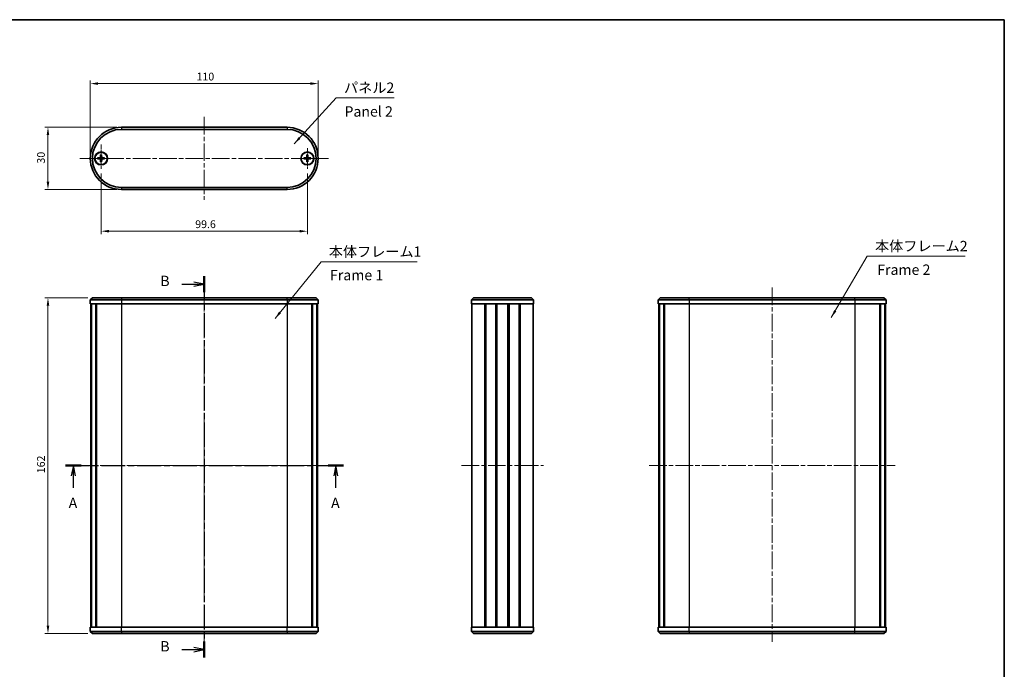
# Model space of a CAD drawing. Units: millimetres. Extents: x 22 to 2593, y 12 to 574.
# Drawn here: x 925 to 1400, y 261 to 574 of the extents above; entities that cross this region are included whole.
import ezdxf

# ---------------------------------------------------------------- set-up
doc = ezdxf.new("R2010")
doc.units = ezdxf.units.MM
doc.header["$LTSCALE"] = 1.5
doc.linetypes.add('CHAIN', pattern=[0.3543, 0.2362, -0.0295, 0.0591, -0.0295])
doc.layers.get('Defpoints').update_dxf_attribs({"lineweight": 25})
for name, color, linetype, lineweight in [('Border (ISO)', 7, 'Continuous', 35), ('Center Mark (ISO)', 131, 'Continuous', 18), ('Centerline (ISO)', 131, 'Continuous', 18), ('Dimension (ISO)', 7, 'Continuous', 18), ('Section Line (ISO)', 7, 'CHAIN', 25), ('Symbol (ISO)', 7, 'Continuous', 18), ('Visible (ISO)', 7, 'Continuous', 35), ('Visible Narrow (ISO)', 7, 'Continuous', 25)]:
    doc.layers.add(name, color=color, linetype=linetype, lineweight=lineweight)
doc.styles.add('Note Text (TK)', font='txt')
doc.dimstyles.new('Default - Method 1b (TK)', dxfattribs={"dimscale": 1.5, "dimtxt": 2.5, "dimasz": 2.5, "dimexe": 1, "dimexo": 1.5, "dimgap": 1, "dimtad": 1, "dimtoh": 1, "dimrnd": 1e-08, "dimdsep": 46, "dimtxsty": 'Note Text (TK)', "dimcen": 0.09, "dimdle": 5, "dimclrd": 100, "dimclre": 100, "dimclrt": 7, "dimadec": 1, "dimazin": 1, "dimtfac": 1, "dimtmove": 0, "dimatfit": 3, "dimfxl": 1, "dimtolj": 1, "dimlwd": -1, "dimlwe": -1, "dimarcsym": 0})
doc.dimstyles.new('Default - Method 1b (TK)$7', dxfattribs={"dimscale": 1.5, "dimtxt": 2.5, "dimasz": 2.5, "dimexe": 1, "dimexo": 1.5, "dimgap": 1, "dimtad": 1, "dimtoh": 1, "dimrnd": 1e-08, "dimdsep": 46, "dimtxsty": 'Note Text (TK)', "dimcen": 0.09, "dimdle": 5, "dimclrd": 100, "dimclre": 100, "dimclrt": 7, "dimadec": 1, "dimazin": 1, "dimtfac": 1, "dimtmove": 0, "dimatfit": 3, "dimfxl": 1, "dimtolj": 1, "dimlwd": -1, "dimlwe": -1, "dimarcsym": 0})

# ---------------------------------------------------------------- blocks, each defined once
blk = doc.blocks.new('図面枠 tk図枠')
at = {"layer": 'Border (ISO)'}
for p, q in [((14.5, 289), (405.5, 289)), ((405.5, 289), (405.5, 8))]:
    blk.add_line(p, q, dxfattribs=at)
blk = doc.blocks.new('2dTransSection0')
at = {"layer": 'Section Line (ISO)', "linetype": 'CHAIN', "ltscale": 16.258078}
blk.add_line((178.85, 181.41), (245.97, 181.41), dxfattribs=at)
at = {"layer": 'Section Line (ISO)', "linetype": 'Continuous', "lineweight": 50}
for p, q in [((178.85, 181.41), (182.61, 181.41)), ((242.21, 181.41), (245.97, 181.41))]:
    blk.add_line(p, q, dxfattribs=at)
at = {"layer": 'Section Line (ISO)', "linetype": 'Continuous'}
for p, q in [((180.73, 181.41), (180.23, 178.91)), ((180.73, 178.91), (180.73, 181.41)), ((181.23, 178.91), (180.73, 181.41)), ((244.09, 181.41), (243.59, 178.91)), ((244.09, 178.91), (244.09, 181.41)), ((244.59, 178.91), (244.09, 181.41)), ((180.73, 176.07), (180.73, 178.91)), ((244.09, 176.07), (244.09, 178.91))]:
    blk.add_line(p, q, dxfattribs=at)
at = {"layer": 'Section Line (ISO)', "char_height": 2.5, "attachment_point": 7, "style": 'Note Text (TK)'}
for insert in [(179.59, 170.38), (242.95, 170.38)]:
    blk.add_mtext('A', dxfattribs=dict(at, insert=insert))
blk = doc.blocks.new('2dTransSection1')
at = {"layer": 'Section Line (ISO)', "linetype": 'CHAIN', "ltscale": 16.588564}
blk.add_line((212.32, 227.11), (212.32, 135.07), dxfattribs=at)
at = {"layer": 'Section Line (ISO)', "linetype": 'Continuous', "lineweight": 50}
for p, q in [((212.32, 227.11), (212.32, 223.23)), ((212.32, 138.95), (212.32, 135.07))]:
    blk.add_line(p, q, dxfattribs=at)
at = {"layer": 'Section Line (ISO)', "linetype": 'Continuous'}
for p, q in [((206.95, 225.17), (209.82, 225.17)), ((212.32, 225.17), (209.82, 225.67)), ((209.82, 225.17), (212.32, 225.17)), ((209.82, 224.67), (212.32, 225.17)), ((206.95, 137.01), (209.82, 137.01)), ((212.32, 137.01), (209.82, 137.51)), ((209.82, 137.01), (212.32, 137.01)), ((209.82, 136.51), (212.32, 137.01))]:
    blk.add_line(p, q, dxfattribs=at)
at = {"layer": 'Section Line (ISO)', "char_height": 2.5, "attachment_point": 7, "style": 'Note Text (TK)'}
for insert in [(201.71, 223.94), (201.71, 135.78)]:
    blk.add_mtext('B', dxfattribs=dict(at, insert=insert))
blk = doc.blocks.new('*D32')
at = {"layer": 'Defpoints', "color": 0}
for p in [(1068.88, 543.17), (958.88, 507.07), (1068.88, 507.07)]:
    blk.add_point(p, dxfattribs=at)
at = {"layer": 'Dimension (ISO)', "color": 100}
for p, q in [((958.88, 509.32), (958.88, 544.67)), ((962.63, 543.17), (1065.13, 543.17)), ((1068.88, 509.32), (1068.88, 544.67))]:
    blk.add_line(p, q, dxfattribs=at)
for points in [[(962.63, 543.8), (962.63, 542.55), (958.88, 543.17)], [(1065.13, 543.8), (1065.13, 542.55), (1068.88, 543.17)]]:
    blk.add_solid(points, dxfattribs=at)
at = {"layer": 'Dimension (ISO)', "color": 7, "insert": (1010.18, 546.55), "char_height": 3.75, "attachment_point": 4, "style": 'Note Text (TK)'}
blk.add_mtext('\\A1;110', dxfattribs=at)
blk = doc.blocks.new('*D33')
at = {"layer": 'Defpoints', "color": 0}
for p in [(964.08, 502.07), (1063.68, 502.07), (1063.68, 471.94)]:
    blk.add_point(p, dxfattribs=at)
at = {"layer": 'Dimension (ISO)', "color": 100}
for p, q in [((964.08, 499.82), (964.08, 470.44)), ((1063.68, 499.82), (1063.68, 470.44)), ((967.83, 471.94), (1059.93, 471.94))]:
    blk.add_line(p, q, dxfattribs=at)
for points in [[(967.83, 472.56), (967.83, 471.31), (964.08, 471.94)], [(1059.93, 472.56), (1059.93, 471.31), (1063.68, 471.94)]]:
    blk.add_solid(points, dxfattribs=at)
at = {"layer": 'Dimension (ISO)', "color": 7, "insert": (1009.54, 475.31), "char_height": 3.75, "attachment_point": 4, "style": 'Note Text (TK)'}
blk.add_mtext('\\A1;99.6', dxfattribs=at)
blk = doc.blocks.new('*D34')
at = {"layer": 'Defpoints', "color": 0}
for p in [(959.88, 439.82), (938.43, 277.82), (959.88, 277.82)]:
    blk.add_point(p, dxfattribs=at)
at = {"layer": 'Dimension (ISO)', "color": 100}
for p, q in [((957.63, 439.82), (936.93, 439.82)), ((938.43, 436.07), (938.43, 281.57)), ((957.63, 277.82), (936.93, 277.82))]:
    blk.add_line(p, q, dxfattribs=at)
for points in [[(937.8, 436.07), (939.05, 436.07), (938.43, 439.82)], [(937.8, 281.57), (939.05, 281.57), (938.43, 277.82)]]:
    blk.add_solid(points, dxfattribs=at)
at = {"layer": 'Dimension (ISO)', "color": 7, "insert": (935.05, 355.15), "char_height": 3.75, "attachment_point": 4, "rotation": 90, "style": 'Note Text (TK)'}
blk.add_mtext('\\A1;162', dxfattribs=at)
blk = doc.blocks.new('*D35')
at = {"layer": 'Defpoints', "color": 0}
for p in [(973.88, 522.07), (938.43, 492.07), (973.88, 492.07)]:
    blk.add_point(p, dxfattribs=at)
at = {"layer": 'Dimension (ISO)', "color": 100}
for p, q in [((971.63, 522.07), (936.93, 522.07)), ((938.43, 518.32), (938.43, 495.82)), ((971.63, 492.07), (936.93, 492.07))]:
    blk.add_line(p, q, dxfattribs=at)
for points in [[(937.8, 518.32), (939.05, 518.32), (938.43, 522.07)], [(937.8, 495.82), (939.05, 495.82), (938.43, 492.07)]]:
    blk.add_solid(points, dxfattribs=at)
at = {"layer": 'Dimension (ISO)', "color": 7, "insert": (935.05, 504.57), "char_height": 3.75, "attachment_point": 4, "rotation": 90, "style": 'Note Text (TK)'}
blk.add_mtext('\\A1;30', dxfattribs=at)

msp = doc.modelspace()

# ---------------------------------------------------------------- linework, layer by layer
at = {"layer": 'Center Mark (ISO)', "linetype": 'CHAIN', "ltscale": 6.50569}
msp.add_line((964.0837, 513.7748), (964.0837, 502.0654), dxfattribs=at)
at = {"layer": 'Center Mark (ISO)', "linetype": 'CHAIN', "ltscale": 5.555937}
for p, q in [((1063.6837, 512.0654), (1063.6837, 502.0654)), ((969.0837, 507.0654), (959.0837, 507.0654))]:
    msp.add_line(p, q, dxfattribs=at)
at = {"layer": 'Center Mark (ISO)', "linetype": 'CHAIN', "ltscale": 6.011805}
msp.add_line((1069.5041, 507.0654), (1058.6837, 507.0654), dxfattribs=at)
at = {"layer": 'Centerline (ISO)', "linetype": 'CHAIN', "ltscale": 23.990969}
for p, q in [((1013.8837, 527.0654), (1013.8837, 487.0654)), ((953.8837, 507.0654), (1073.8837, 507.0654)), ((1013.8837, 444.8195), (1013.8837, 272.8195)), ((1288.1221, 444.8195), (1288.1221, 273.8195)), ((954.1337, 358.8195), (1073.6337, 358.8195)), ((1138.172, 358.8195), (1177.672, 358.8195)), ((1228.7106, 358.8195), (1347.5336, 358.8195))]:
    msp.add_line(p, q, dxfattribs=at)
at = {"layer": 'Visible (ISO)'}
for p, q in [((1053.8837, 522.0654), (973.8837, 522.0654)), ((973.8837, 521.0654), (1053.8837, 521.0654)), ((962.3909, 507.3031), (963.5803, 507.3484)), ((962.3909, 506.8277), (963.5803, 506.7823)), ((963.846, 508.7582), (963.8006, 507.5687)), ((963.846, 505.3726), (963.8006, 506.562)), ((964.3214, 508.7581), (964.3667, 507.5687)), ((964.3214, 505.3726), (964.3667, 506.562)), ((965.7765, 507.303), (964.587, 507.3484)), ((965.7765, 506.8276), (964.587, 506.7823)), ((1061.99, 507.2971), (1063.1793, 507.3466)), ((1061.9917, 506.8217), (1063.1813, 506.7806)), ((1063.4401, 508.7573), (1063.3989, 507.5677)), ((1063.4519, 505.3717), (1063.4024, 506.561)), ((1063.9154, 508.759), (1063.9649, 507.5697)), ((1063.9273, 505.3734), (1063.9685, 506.563)), ((1065.3756, 507.309), (1064.186, 507.3501)), ((1065.3773, 506.8336), (1064.188, 506.7841)), ((1053.8837, 493.0654), (973.8837, 493.0654)), ((973.8837, 492.0654), (1053.8837, 492.0654)), ((959.8837, 439.8195), (958.8837, 438.8195)), ((973.8837, 438.8195), (958.8837, 438.8195)), ((958.8837, 438.8195), (958.8837, 436.8195)), ((959.8837, 439.8195), (973.8837, 439.8195)), ((1053.8837, 439.8195), (973.8837, 439.8195)), ((973.8837, 438.8195), (1053.8837, 438.8195)), ((1053.8837, 439.8195), (1067.8837, 439.8195)), ((1068.8837, 438.8195), (1053.8837, 438.8195)), ((1067.8837, 439.8195), (1068.8837, 438.8195)), ((1068.8837, 438.8195), (1068.8837, 436.8195)), ((1142.922, 438.8195), (1143.922, 439.8195)), ((1172.922, 438.8195), (1142.922, 438.8195)), ((1142.922, 438.8195), (1142.922, 436.8195)), ((1143.922, 439.8195), (1171.922, 439.8195)), ((1172.922, 438.8195), (1171.922, 439.8195)), ((1172.922, 438.8195), (1172.922, 436.8195)), ((1234.1221, 439.8195), (1233.1221, 438.8195)), ((1248.1221, 438.8195), (1233.1221, 438.8195)), ((1233.1221, 438.8195), (1233.1221, 436.8195)), ((1234.1221, 439.8195), (1248.1221, 439.8195)), ((1328.1221, 439.8195), (1248.1221, 439.8195)), ((1248.1221, 438.8195), (1328.1221, 438.8195)), ((1328.1221, 439.8195), (1342.1221, 439.8195)), ((1343.1221, 438.8195), (1328.1221, 438.8195)), ((1342.1221, 439.8195), (1343.1221, 438.8195)), ((1343.1221, 438.8195), (1343.1221, 436.8195)), ((973.8837, 436.8195), (958.8837, 436.8195)), ((959.1337, 436.8195), (959.1337, 280.8195)), ((959.3747, 436.8195), (959.3747, 280.8195)), ((959.4721, 436.8195), (959.4721, 280.8195)), ((961.5657, 436.8195), (961.5657, 280.8195)), ((961.8454, 436.8195), (961.8454, 280.8195)), ((973.8837, 436.8195), (1053.8837, 436.8195)), ((1068.8837, 436.8195), (1053.8837, 436.8195)), ((1065.9219, 436.8195), (1065.9219, 280.8195)), ((1066.2016, 436.8195), (1066.2016, 280.8195)), ((1068.2952, 436.8195), (1068.2952, 280.8195)), ((1068.3926, 436.8195), (1068.3926, 280.8195)), ((1068.6337, 436.8195), (1068.6337, 280.8195)), ((1172.922, 436.8195), (1142.922, 436.8195)), ((1143.172, 436.8195), (1143.172, 280.8195)), ((1149.399, 436.8195), (1149.399, 280.8195)), ((1149.7435, 436.8195), (1149.7435, 280.8195)), ((1149.8084, 436.8195), (1149.8084, 280.8195)), ((1154.7802, 436.8195), (1154.7802, 280.8195)), ((1155.072, 436.8195), (1155.072, 280.8195)), ((1155.072, 436.8195), (1155.072, 280.8195)), ((1155.2664, 436.8195), (1155.2664, 280.8195)), ((1160.5777, 436.8195), (1160.5777, 280.8195)), ((1160.772, 436.8195), (1160.772, 280.8195)), ((1161.0638, 436.8195), (1161.0638, 280.8195)), ((1166.0357, 436.8195), (1166.0357, 280.8195)), ((1166.1006, 436.8195), (1166.1006, 280.8195)), ((1166.4451, 436.8195), (1166.4451, 280.8195)), ((1172.672, 436.8195), (1172.672, 280.8195)), ((1248.1221, 436.8195), (1233.1221, 436.8195)), ((1233.3721, 436.8195), (1233.3721, 280.8195)), ((1233.6131, 436.8195), (1233.6131, 280.8195)), ((1233.7106, 436.8195), (1233.7106, 280.8195)), ((1235.8041, 436.8195), (1235.8041, 280.8195)), ((1236.0838, 436.8195), (1236.0838, 280.8195)), ((1248.1221, 436.8195), (1328.1221, 436.8195)), ((1343.1221, 436.8195), (1328.1221, 436.8195)), ((1340.1603, 436.8195), (1340.1603, 280.8195)), ((1340.44, 436.8195), (1340.44, 280.8195)), ((1342.5336, 436.8195), (1342.5336, 280.8195)), ((1342.631, 436.8195), (1342.631, 280.8195)), ((1342.8721, 436.8195), (1342.8721, 280.8195)), ((958.8837, 280.8195), (973.8837, 280.8195)), ((958.8837, 278.8195), (958.8837, 280.8195)), ((1053.8837, 280.8195), (973.8837, 280.8195)), ((1053.8837, 280.8195), (1068.8837, 280.8195)), ((1068.8837, 278.8195), (1068.8837, 280.8195)), ((1142.922, 280.8195), (1172.922, 280.8195)), ((1142.922, 278.8195), (1142.922, 280.8195)), ((1172.922, 278.8195), (1172.922, 280.8195)), ((1233.1221, 280.8195), (1248.1221, 280.8195)), ((1233.1221, 278.8195), (1233.1221, 280.8195)), ((1328.1221, 280.8195), (1248.1221, 280.8195)), ((1328.1221, 280.8195), (1343.1221, 280.8195)), ((1343.1221, 278.8195), (1343.1221, 280.8195)), ((958.8837, 278.8195), (973.8837, 278.8195)), ((959.8837, 277.8195), (958.8837, 278.8195)), ((973.8837, 277.8195), (959.8837, 277.8195)), ((1053.8837, 278.8195), (973.8837, 278.8195)), ((973.8837, 277.8195), (1053.8837, 277.8195)), ((1053.8837, 278.8195), (1068.8837, 278.8195)), ((1067.8837, 277.8195), (1053.8837, 277.8195)), ((1067.8837, 277.8195), (1068.8837, 278.8195)), ((1142.922, 278.8195), (1143.922, 277.8195)), ((1142.922, 278.8195), (1172.922, 278.8195)), ((1171.922, 277.8195), (1143.922, 277.8195)), ((1172.922, 278.8195), (1171.922, 277.8195)), ((1233.1221, 278.8195), (1248.1221, 278.8195)), ((1234.1221, 277.8195), (1233.1221, 278.8195)), ((1248.1221, 277.8195), (1234.1221, 277.8195)), ((1328.1221, 278.8195), (1248.1221, 278.8195)), ((1248.1221, 277.8195), (1328.1221, 277.8195)), ((1328.1221, 278.8195), (1343.1221, 278.8195)), ((1342.1221, 277.8195), (1328.1221, 277.8195)), ((1342.1221, 277.8195), (1343.1221, 278.8195))]:
    msp.add_line(p, q, dxfattribs=at)
for centre, radius in [((964.0837, 507.0654), 3.15), ((964.0837, 507.0654), 3), ((1063.6837, 507.0654), 3.15), ((1063.6837, 507.0654), 3)]:
    msp.add_circle(centre, radius, dxfattribs=at)
for centre, radius, start, end in [((973.8837, 507.0654), 15, 90, 270), ((973.8837, 507.0654), 14, 90, 270), ((1053.8837, 507.0654), 15, 270, 90), ((1053.8837, 507.0654), 14, 270, 90), ((964.0837, 507.0654), 0.8205, 162.750747, 197.249009), ((963.5715, 507.5775), 0.2292, 272.183003, 357.816753), ((963.5715, 506.5532), 0.2292, 2.183003, 87.816753), ((964.0837, 507.0654), 0.8205, 72.750747, 107.249009), ((964.0837, 507.0654), 0.8205, 252.750747, 287.249009), ((964.5958, 507.5775), 0.2292, 182.183003, 267.816753), ((964.5958, 506.5532), 0.2292, 92.183003, 177.816753), ((964.0837, 507.0654), 0.8205, 342.750747, 17.249009), ((1063.6837, 507.0654), 0.8205, 162.950731, 197.448994), ((1063.1698, 507.5757), 0.2292, 272.382987, 358.016738), ((1063.1733, 506.5515), 0.2292, 2.382987, 88.016738), ((1063.6837, 507.0654), 0.8205, 72.950731, 107.448994), ((1063.6837, 507.0654), 0.8205, 252.950731, 287.448994), ((1064.194, 507.5792), 0.2292, 182.382987, 268.016738), ((1064.1976, 506.555), 0.2292, 92.382987, 178.016738), ((1063.6837, 507.0654), 0.8205, 342.950731, 17.448994)]:
    msp.add_arc(centre, radius, start, end, dxfattribs=at)
for points, knots in [([(962.3909, 507.3031), (962.4029, 507.3035), (962.4172, 507.304), (962.4395, 507.3047), (962.4515, 507.305), (962.4668, 507.3053), (962.4734, 507.3054), (962.478, 507.3054)], [0.0143401117, 0.0143401117, 0.0143401117, 0.0143401117, 0.0179703845, 0.0179703845, 0.0215677865, 0.0215677865, 0.0244544399, 0.0244544399, 0.0244544399, 0.0244544399]), ([(962.478, 506.8253), (962.4734, 506.8253), (962.4668, 506.8254), (962.4515, 506.8257), (962.4395, 506.826), (962.4172, 506.8267), (962.4029, 506.8272), (962.3909, 506.8277)], [0.0328702525, 0.0328702525, 0.0328702525, 0.0328702525, 0.0357569059, 0.0357569059, 0.0393543079, 0.0393543079, 0.0429845807, 0.0429845807, 0.0429845807, 0.0429845807]), ([(963.832, 507.5675), (963.8316, 507.5519), (963.8297, 507.5363), (963.8218, 507.4994), (963.8135, 507.4755), (963.7895, 507.4307), (963.7738, 507.4097), (963.7393, 507.3753), (963.7183, 507.3595), (963.6735, 507.3355), (963.6496, 507.3272), (963.6127, 507.3194), (963.5971, 507.3174), (963.5815, 507.317)], [-0.0513524793, -0.0513524793, -0.0513524793, -0.0513524793, -0.0464684379, -0.0464684379, -0.0391569446, -0.0391569446, -0.0318454513, -0.0318454513, -0.0245339581, -0.0245339581, -0.0172224648, -0.0172224648, -0.0123384234, -0.0123384234, -0.0123384234, -0.0123384234]), ([(963.5815, 506.8137), (963.5971, 506.8133), (963.6127, 506.8113), (963.6496, 506.8035), (963.6735, 506.7952), (963.7183, 506.7712), (963.7393, 506.7555), (963.7738, 506.721), (963.7895, 506.7), (963.8135, 506.6552), (963.8218, 506.6313), (963.8297, 506.5944), (963.8316, 506.5788), (963.832, 506.5632)], [-0.0513524793, -0.0513524793, -0.0513524793, -0.0513524793, -0.0464684379, -0.0464684379, -0.0391569446, -0.0391569446, -0.0318454513, -0.0318454513, -0.0245339581, -0.0245339581, -0.0172224648, -0.0172224648, -0.0123384234, -0.0123384234, -0.0123384234, -0.0123384234]), ([(963.8436, 508.671), (963.8436, 508.6756), (963.8437, 508.6822), (963.844, 508.6975), (963.8443, 508.7095), (963.845, 508.7318), (963.8455, 508.7461), (963.846, 508.7582)], [0.0328702525, 0.0328702525, 0.0328702525, 0.0328702525, 0.0357569059, 0.0357569059, 0.0393543079, 0.0393543079, 0.0429845807, 0.0429845807, 0.0429845807, 0.0429845807]), ([(963.846, 505.3726), (963.8455, 505.3846), (963.845, 505.3989), (963.8443, 505.4212), (963.844, 505.4332), (963.8437, 505.4485), (963.8436, 505.4551), (963.8436, 505.4597)], [0.0143401117, 0.0143401117, 0.0143401117, 0.0143401117, 0.0179703845, 0.0179703845, 0.0215677865, 0.0215677865, 0.0244544399, 0.0244544399, 0.0244544399, 0.0244544399]), ([(964.3214, 508.7581), (964.3218, 508.7461), (964.3223, 508.7318), (964.323, 508.7095), (964.3233, 508.6975), (964.3236, 508.6822), (964.3237, 508.6756), (964.3238, 508.671)], [0.0143401117, 0.0143401117, 0.0143401117, 0.0143401117, 0.0179703845, 0.0179703845, 0.0215677865, 0.0215677865, 0.0244544399, 0.0244544399, 0.0244544399, 0.0244544399]), ([(964.3237, 505.4597), (964.3237, 505.4551), (964.3236, 505.4485), (964.3233, 505.4332), (964.323, 505.4212), (964.3223, 505.3989), (964.3218, 505.3846), (964.3214, 505.3726)], [0.0328702525, 0.0328702525, 0.0328702525, 0.0328702525, 0.0357569059, 0.0357569059, 0.0393543079, 0.0393543079, 0.0429845807, 0.0429845807, 0.0429845807, 0.0429845807]), ([(964.5858, 507.317), (964.5702, 507.3174), (964.5546, 507.3194), (964.5177, 507.3272), (964.4939, 507.3355), (964.449, 507.3595), (964.428, 507.3753), (964.3936, 507.4097), (964.3778, 507.4307), (964.3538, 507.4755), (964.3455, 507.4994), (964.3377, 507.5363), (964.3357, 507.5519), (964.3353, 507.5675)], [-0.0513524793, -0.0513524793, -0.0513524793, -0.0513524793, -0.0464684379, -0.0464684379, -0.0391569446, -0.0391569446, -0.0318454513, -0.0318454513, -0.0245339581, -0.0245339581, -0.0172224648, -0.0172224648, -0.0123384234, -0.0123384234, -0.0123384234, -0.0123384234]), ([(964.3353, 506.5632), (964.3357, 506.5788), (964.3377, 506.5944), (964.3455, 506.6313), (964.3538, 506.6552), (964.3778, 506.7), (964.3936, 506.721), (964.428, 506.7554), (964.449, 506.7712), (964.4939, 506.7952), (964.5177, 506.8035), (964.5546, 506.8113), (964.5702, 506.8133), (964.5858, 506.8137)], [-0.0513524793, -0.0513524793, -0.0513524793, -0.0513524793, -0.0464684379, -0.0464684379, -0.0391569446, -0.0391569446, -0.0318454513, -0.0318454513, -0.0245339581, -0.0245339581, -0.0172224648, -0.0172224648, -0.0123384234, -0.0123384234, -0.0123384234, -0.0123384234]), ([(965.6893, 507.3054), (965.6939, 507.3054), (965.7005, 507.3053), (965.7159, 507.305), (965.7279, 507.3047), (965.7501, 507.304), (965.7644, 507.3035), (965.7765, 507.303)], [0.0328702525, 0.0328702525, 0.0328702525, 0.0328702525, 0.0357569059, 0.0357569059, 0.0393543079, 0.0393543079, 0.0429845807, 0.0429845807, 0.0429845807, 0.0429845807]), ([(965.7765, 506.8276), (965.7644, 506.8272), (965.7501, 506.8267), (965.7278, 506.826), (965.7158, 506.8257), (965.7005, 506.8254), (965.6939, 506.8253), (965.6893, 506.8253)], [0.0143401117, 0.0143401117, 0.0143401117, 0.0143401117, 0.0179703845, 0.0179703845, 0.0215677865, 0.0215677865, 0.0244544399, 0.0244544399, 0.0244544399, 0.0244544399]), ([(1061.99, 507.2971), (1062.0021, 507.2976), (1062.0164, 507.2982), (1062.0386, 507.299), (1062.0506, 507.2993), (1062.066, 507.2997), (1062.0726, 507.2998), (1062.0772, 507.2998)], [0.0143401117, 0.0143401117, 0.0143401117, 0.0143401117, 0.0179703845, 0.0179703845, 0.0215677865, 0.0215677865, 0.0244544399, 0.0244544399, 0.0244544399, 0.0244544399]), ([(1062.0789, 506.8197), (1062.0743, 506.8197), (1062.0676, 506.8197), (1062.0523, 506.82), (1062.0403, 506.8203), (1062.018, 506.8209), (1062.0038, 506.8213), (1061.9917, 506.8217)], [0.0328702525, 0.0328702525, 0.0328702525, 0.0328702525, 0.0357569059, 0.0357569059, 0.0393543079, 0.0393543079, 0.0429845807, 0.0429845807, 0.0429845807, 0.0429845807]), ([(1063.4303, 507.5667), (1063.4299, 507.551), (1063.428, 507.5355), (1063.4203, 507.4985), (1063.4121, 507.4746), (1063.3882, 507.4297), (1063.3726, 507.4086), (1063.3382, 507.374), (1063.3173, 507.3582), (1063.2725, 507.334), (1063.2487, 507.3257), (1063.2118, 507.3177), (1063.1963, 507.3157), (1063.1806, 507.3152)], [-0.0513524793, -0.0513524793, -0.0513524793, -0.0513524793, -0.0464684379, -0.0464684379, -0.0391569446, -0.0391569446, -0.0318454513, -0.0318454513, -0.0245339581, -0.0245339581, -0.0172224648, -0.0172224648, -0.0123384234, -0.0123384234, -0.0123384234, -0.0123384234]), ([(1063.1824, 506.812), (1063.198, 506.8116), (1063.2136, 506.8097), (1063.2505, 506.802), (1063.2744, 506.7938), (1063.3193, 506.7699), (1063.3404, 506.7543), (1063.375, 506.7199), (1063.3908, 506.699), (1063.415, 506.6542), (1063.4233, 506.6304), (1063.4313, 506.5935), (1063.4333, 506.578), (1063.4338, 506.5623)], [-0.0513524793, -0.0513524793, -0.0513524793, -0.0513524793, -0.0464684379, -0.0464684379, -0.0391569446, -0.0391569446, -0.0318454513, -0.0318454513, -0.0245339581, -0.0245339581, -0.0172224648, -0.0172224648, -0.0123384234, -0.0123384234, -0.0123384234, -0.0123384234]), ([(1063.438, 508.6701), (1063.438, 508.6747), (1063.438, 508.6814), (1063.4383, 508.6967), (1063.4386, 508.7087), (1063.4392, 508.731), (1063.4396, 508.7452), (1063.4401, 508.7573)], [0.0328702525, 0.0328702525, 0.0328702525, 0.0328702525, 0.0357569059, 0.0357569059, 0.0393543079, 0.0393543079, 0.0429845807, 0.0429845807, 0.0429845807, 0.0429845807]), ([(1063.4519, 505.3717), (1063.4514, 505.3838), (1063.4508, 505.3981), (1063.45, 505.4203), (1063.4497, 505.4323), (1063.4493, 505.4477), (1063.4492, 505.4543), (1063.4492, 505.4589)], [0.0143401117, 0.0143401117, 0.0143401117, 0.0143401117, 0.0179703845, 0.0179703845, 0.0215677865, 0.0215677865, 0.0244544399, 0.0244544399, 0.0244544399, 0.0244544399]), ([(1063.9154, 508.759), (1063.916, 508.7469), (1063.9165, 508.7326), (1063.9173, 508.7104), (1063.9176, 508.6984), (1063.918, 508.683), (1063.9181, 508.6764), (1063.9181, 508.6718)], [0.0143401117, 0.0143401117, 0.0143401117, 0.0143401117, 0.0179703845, 0.0179703845, 0.0215677865, 0.0215677865, 0.0244544399, 0.0244544399, 0.0244544399, 0.0244544399]), ([(1063.9293, 505.4606), (1063.9293, 505.456), (1063.9293, 505.4493), (1063.929, 505.434), (1063.9287, 505.422), (1063.9281, 505.3997), (1063.9277, 505.3855), (1063.9273, 505.3734)], [0.0328702525, 0.0328702525, 0.0328702525, 0.0328702525, 0.0357569059, 0.0357569059, 0.0393543079, 0.0393543079, 0.0429845807, 0.0429845807, 0.0429845807, 0.0429845807]), ([(1064.185, 507.3187), (1064.1693, 507.3191), (1064.1538, 507.321), (1064.1168, 507.3287), (1064.0929, 507.3369), (1064.048, 507.3608), (1064.0269, 507.3765), (1063.9924, 507.4108), (1063.9765, 507.4317), (1063.9523, 507.4765), (1063.944, 507.5003), (1063.936, 507.5372), (1063.934, 507.5527), (1063.9335, 507.5684)], [-0.0513524793, -0.0513524793, -0.0513524793, -0.0513524793, -0.0464684379, -0.0464684379, -0.0391569446, -0.0391569446, -0.0318454513, -0.0318454513, -0.0245339581, -0.0245339581, -0.0172224648, -0.0172224648, -0.0123384234, -0.0123384234, -0.0123384234, -0.0123384234]), ([(1063.937, 506.564), (1063.9374, 506.5797), (1063.9393, 506.5952), (1063.947, 506.6322), (1063.9552, 506.6561), (1063.9791, 506.701), (1063.9948, 506.7221), (1064.0291, 506.7567), (1064.05, 506.7725), (1064.0948, 506.7967), (1064.1186, 506.805), (1064.1555, 506.813), (1064.171, 506.815), (1064.1867, 506.8155)], [-0.0513524793, -0.0513524793, -0.0513524793, -0.0513524793, -0.0464684379, -0.0464684379, -0.0391569446, -0.0391569446, -0.0318454513, -0.0318454513, -0.0245339581, -0.0245339581, -0.0172224648, -0.0172224648, -0.0123384234, -0.0123384234, -0.0123384234, -0.0123384234]), ([(1065.2885, 507.311), (1065.293, 507.311), (1065.2997, 507.311), (1065.315, 507.3107), (1065.327, 507.3104), (1065.3493, 507.3098), (1065.3635, 507.3094), (1065.3756, 507.309)], [0.0328702525, 0.0328702525, 0.0328702525, 0.0328702525, 0.0357569059, 0.0357569059, 0.0393543079, 0.0393543079, 0.0429845807, 0.0429845807, 0.0429845807, 0.0429845807]), ([(1065.3773, 506.8336), (1065.3652, 506.8331), (1065.3509, 506.8325), (1065.3287, 506.8317), (1065.3167, 506.8314), (1065.3013, 506.831), (1065.2947, 506.8309), (1065.2901, 506.8309)], [0.0143401117, 0.0143401117, 0.0143401117, 0.0143401117, 0.0179703845, 0.0179703845, 0.0215677865, 0.0215677865, 0.0244544399, 0.0244544399, 0.0244544399, 0.0244544399])]:
    msp.add_open_spline(points, degree=3, knots=knots, dxfattribs=at)
for points, weights in [([(963.3001, 507.3087), (963.0251, 507.3074), (962.478, 507.3054)], [1, 1.06436427035, 1.0028781703]), ([(962.478, 506.8253), (963.025, 506.8234), (963.3001, 506.8221)], [1.0028781703, 1.06436427035, 1]), ([(963.5815, 507.317), (963.4672, 507.3136), (963.3001, 507.3087)], [1.31383827989, 1.17095272194, 1]), ([(963.3001, 506.8221), (963.4672, 506.8172), (963.5815, 506.8137)], [1, 1.17095272194, 1.31383827989]), ([(963.8404, 507.8489), (963.8355, 507.6818), (963.832, 507.5675)], [1, 1.17095272194, 1.31383827989]), ([(963.832, 506.5632), (963.8355, 506.4489), (963.8404, 506.2818)], [1.31383827989, 1.17095272194, 1]), ([(963.8436, 508.671), (963.8417, 508.124), (963.8404, 507.8489)], [1.0028781703, 1.06436427035, 1]), ([(963.8404, 506.2818), (963.8417, 506.0067), (963.8436, 505.4597)], [1, 1.06436427035, 1.0028781703]), ([(964.3237, 505.4597), (964.3257, 506.0067), (964.327, 506.2818)], [1.0028781703, 1.06436427035, 1]), ([(964.327, 507.8489), (964.3257, 508.124), (964.3238, 508.671)], [1, 1.06436427035, 1.0028781703]), ([(964.3353, 507.5675), (964.3319, 507.6818), (964.327, 507.8489)], [1.31383827989, 1.17095272194, 1]), ([(964.327, 506.2818), (964.3319, 506.4489), (964.3353, 506.5632)], [1, 1.17095272194, 1.31383827989]), ([(964.8672, 507.3086), (964.7001, 507.3136), (964.5858, 507.317)], [1, 1.17095272194, 1.31383827989]), ([(964.5858, 506.8137), (964.7001, 506.8171), (964.8672, 506.8221)], [1.31383827989, 1.17095272194, 1]), ([(965.6893, 507.3054), (965.1423, 507.3074), (964.8672, 507.3086)], [1.0028781703, 1.06436427035, 1]), ([(964.8672, 506.8221), (965.1423, 506.8233), (965.6893, 506.8253)], [1, 1.06436427035, 1.0028781703]), ([(1062.8992, 507.3059), (1062.6242, 507.3037), (1062.0772, 507.2998)], [1, 1.06436427035, 1.0028781703]), ([(1062.0789, 506.8197), (1062.6259, 506.8197), (1062.9009, 506.8193)], [1.0028781703, 1.06436427035, 1]), ([(1063.1806, 507.3152), (1063.0663, 507.3114), (1062.8992, 507.3059)], [1.31383827989, 1.17095272194, 1]), ([(1062.9009, 506.8193), (1063.0681, 506.815), (1063.1824, 506.812)], [1, 1.17095272194, 1.31383827989]), ([(1063.4376, 507.8481), (1063.4333, 507.6809), (1063.4303, 507.5667)], [1, 1.17095272194, 1.31383827989]), ([(1063.4338, 506.5623), (1063.4376, 506.448), (1063.4431, 506.2809)], [1.31383827989, 1.17095272194, 1]), ([(1063.438, 508.6701), (1063.438, 508.1231), (1063.4376, 507.8481)], [1.0028781703, 1.06436427035, 1]), ([(1063.4431, 506.2809), (1063.4453, 506.0059), (1063.4492, 505.4589)], [1, 1.06436427035, 1.0028781703]), ([(1063.9242, 507.8498), (1063.922, 508.1248), (1063.9181, 508.6718)], [1, 1.06436427035, 1.0028781703]), ([(1063.9335, 507.5684), (1063.9297, 507.6827), (1063.9242, 507.8498)], [1.31383827989, 1.17095272194, 1]), ([(1063.9293, 505.4606), (1063.9293, 506.0076), (1063.9297, 506.2826)], [1.0028781703, 1.06436427035, 1]), ([(1063.9297, 506.2826), (1063.934, 506.4498), (1063.937, 506.564)], [1, 1.17095272194, 1.31383827989]), ([(1064.4664, 507.3114), (1064.2992, 507.3157), (1064.185, 507.3187)], [1, 1.17095272194, 1.31383827989]), ([(1064.1867, 506.8155), (1064.301, 506.8193), (1064.4681, 506.8248)], [1.31383827989, 1.17095272194, 1]), ([(1065.2885, 507.311), (1064.7414, 507.311), (1064.4664, 507.3114)], [1.0028781703, 1.06436427035, 1]), ([(1064.4681, 506.8248), (1064.7431, 506.827), (1065.2901, 506.8309)], [1, 1.06436427035, 1.0028781703])]:
    msp.add_rational_spline(points, weights, degree=2, dxfattribs=at)
at = {"layer": 'Visible Narrow (ISO)'}
for p, q in [((973.8837, 522.0654), (973.8837, 521.0654)), ((1053.8837, 522.0654), (1053.8837, 521.0654)), ((963.5803, 507.3484), (963.5815, 507.317)), ((963.5803, 506.7823), (963.5815, 506.8137)), ((963.8006, 507.5687), (963.832, 507.5675)), ((963.8006, 506.562), (963.832, 506.5632)), ((964.3667, 507.5687), (964.3353, 507.5675)), ((964.3667, 506.562), (964.3353, 506.5632)), ((964.587, 507.3484), (964.5858, 507.317)), ((964.587, 506.7823), (964.5858, 506.8137)), ((1063.1793, 507.3466), (1063.1806, 507.3152)), ((1063.1813, 506.7806), (1063.1824, 506.812)), ((1063.3989, 507.5677), (1063.4303, 507.5667)), ((1063.4024, 506.561), (1063.4338, 506.5623)), ((1063.9649, 507.5697), (1063.9335, 507.5684)), ((1063.9685, 506.563), (1063.937, 506.564)), ((1064.186, 507.3501), (1064.185, 507.3187)), ((1064.188, 506.7841), (1064.1867, 506.8155)), ((973.8837, 493.0654), (973.8837, 492.0654)), ((1053.8837, 492.0654), (1053.8837, 493.0654)), ((973.8837, 439.8195), (973.8837, 438.8195)), ((973.8837, 438.8195), (973.8837, 436.8195)), ((1053.8837, 438.8195), (1053.8837, 439.8195)), ((1053.8837, 438.8195), (1053.8837, 436.8195)), ((1248.1221, 438.8195), (1248.1221, 439.8195)), ((1248.1221, 438.8195), (1248.1221, 436.8195)), ((1328.1221, 438.8195), (1328.1221, 439.8195)), ((1328.1221, 438.8195), (1328.1221, 436.8195)), ((973.8837, 436.8195), (973.8837, 280.8195)), ((1053.8837, 436.8195), (1053.8837, 280.8195)), ((1248.1221, 436.8195), (1248.1221, 280.8195)), ((1328.1221, 436.8195), (1328.1221, 280.8195)), ((973.8837, 278.8195), (973.8837, 280.8195)), ((1053.8837, 278.8195), (1053.8837, 280.8195)), ((1248.1221, 278.8195), (1248.1221, 280.8195)), ((1328.1221, 278.8195), (1328.1221, 280.8195)), ((973.8837, 278.8195), (973.8837, 277.8195)), ((1053.8837, 278.8195), (1053.8837, 277.8195)), ((1248.1221, 278.8195), (1248.1221, 277.8195)), ((1328.1221, 277.8195), (1328.1221, 278.8195))]:
    msp.add_line(p, q, dxfattribs=at)
for centre, radius, start, end in [((964.0837, 507.0654), 1.7094, 82.00678, 97.992976), ((1063.6837, 507.0654), 1.7094, 82.206764, 98.19296), ((964.0837, 507.0654), 1.7094, 172.00678, 187.992976), ((964.0837, 507.0654), 1.6235, 171.495387, 188.504369), ((964.0837, 507.0654), 1.6235, 81.495387, 98.504369), ((964.0837, 507.0654), 1.6235, 261.495387, 278.504369), ((964.0837, 507.0654), 1.7094, 262.00678, 277.992976), ((964.0837, 507.0654), 1.6235, 351.495387, 8.504369), ((964.0837, 507.0654), 1.7094, 352.00678, 7.992976), ((1063.6837, 507.0654), 1.7094, 172.206764, 188.19296), ((1063.6837, 507.0654), 1.6235, 171.695371, 188.704353), ((1063.6837, 507.0654), 1.6235, 81.695371, 98.704353), ((1063.6837, 507.0654), 1.6235, 261.695371, 278.704353), ((1063.6837, 507.0654), 1.7094, 262.206764, 278.19296), ((1063.6837, 507.0654), 1.6235, 351.695371, 8.704353), ((1063.6837, 507.0654), 1.7094, 352.206764, 8.19296)]:
    msp.add_arc(centre, radius, start, end, dxfattribs=at)

# ---------------------------------------------------------------- block references
at = {"xscale": 2, "yscale": 2, "zscale": 2}
msp.add_blockref('図面枠 tk図枠', (589.25, -4), dxfattribs=at)
at = {"layer": 'Section Line (ISO)', "xscale": 2, "yscale": 2, "zscale": 2}
for name in ['2dTransSection1', '2dTransSection0']:
    msp.add_blockref(name, (589.25, -4), dxfattribs=at)

# ---------------------------------------------------------------- texts
at = {"layer": 'Symbol (ISO)', "color": 7, "char_height": 5, "line_spacing_factor": 1.5, "style": 'Note Text (TK)'}
for s, insert, width, attachment_point in [('{パネル2}', (1081.3984, 537.1326), 25.672514, 7), ('{\\fArial|b0|i0;\\H5.0000;Panel\\fＭＳ Ｐゴシック|b0|i0;\\H5.0000; 2}', (1081.6192, 529.7091), 31.173701, 4), ('{本体フレーム2}', (1337.8147, 460.6952), 45.614038, 7), ('{本体フレーム1}', (1074.0526, 458.0148), 45.614038, 7), ('{Frame 1}', (1074.6478, 450.1182), 31.173701, 4), ('{Frame 2}', (1338.8972, 452.704), 31.173701, 4)]:
    msp.add_mtext(s, dxfattribs=dict(at, insert=insert, width=width, attachment_point=attachment_point))

# ---------------------------------------------------------------- dimensions: what is measured, and where the dimension line sits
at = {"layer": 'Dimension (ISO)', "color": 100}
for base, p1, p2, angle, picture, middle in [((1068.8837, 543.1737), (958.8837, 507.0654), (1068.8837, 507.0654), 180, '*D32', (1013.8837, 543.1737)), ((938.4282, 492.0654), (973.8837, 522.0654), (973.8837, 492.0654), 270, '*D35', (938.4282, 507.0654)), ((1063.6837, 471.9378), (964.0837, 502.0654), (1063.6837, 502.0654), 180, '*D33', (1013.8837, 471.9378)), ((938.4282, 277.8195), (959.8837, 439.8195), (959.8837, 277.8195), 90, '*D34', (938.4282, 358.8195))]:
    dim = msp.add_linear_dim(base=base, p1=p1, p2=p2, angle=angle, dimstyle='Default - Method 1b (TK)', override={"dimtoh": 0, "dimdec": 2, "dimtp": 0, "dimtm": 0, "dimtdec": 2, "dimtofl": 0, "dimatfit": 1}, dxfattribs=at)
    dim.commit()
    dim.dimension.update_dxf_attribs({"geometry": picture, "text_midpoint": middle, "dimtype": 160})

# ---------------------------------------------------------------- leaders
at = {"layer": 'Symbol (ISO)', "color": 100, "annotation_type": 0, "has_hookline": 1, "hookline_direction": 0}
for points, text_width in [([(1057.3821, 514.1535), (1077.6484, 536.2992), (1081.3984, 536.2992)], 24.2045), ([(1048.1178, 429.7993), (1070.3026, 457.1815), (1074.0526, 457.1815)], 42.6136), ([(1316.7019, 430.2869), (1334.0647, 459.8619), (1337.8147, 459.8619)], 43.608)]:
    msp.add_leader(points, dimstyle='Default - Method 1b (TK)$7', override={"dimgap": 0, "dimtad": 1}, dxfattribs=dict(at, text_width=text_width))

doc.saveas('drawing.dxf')
